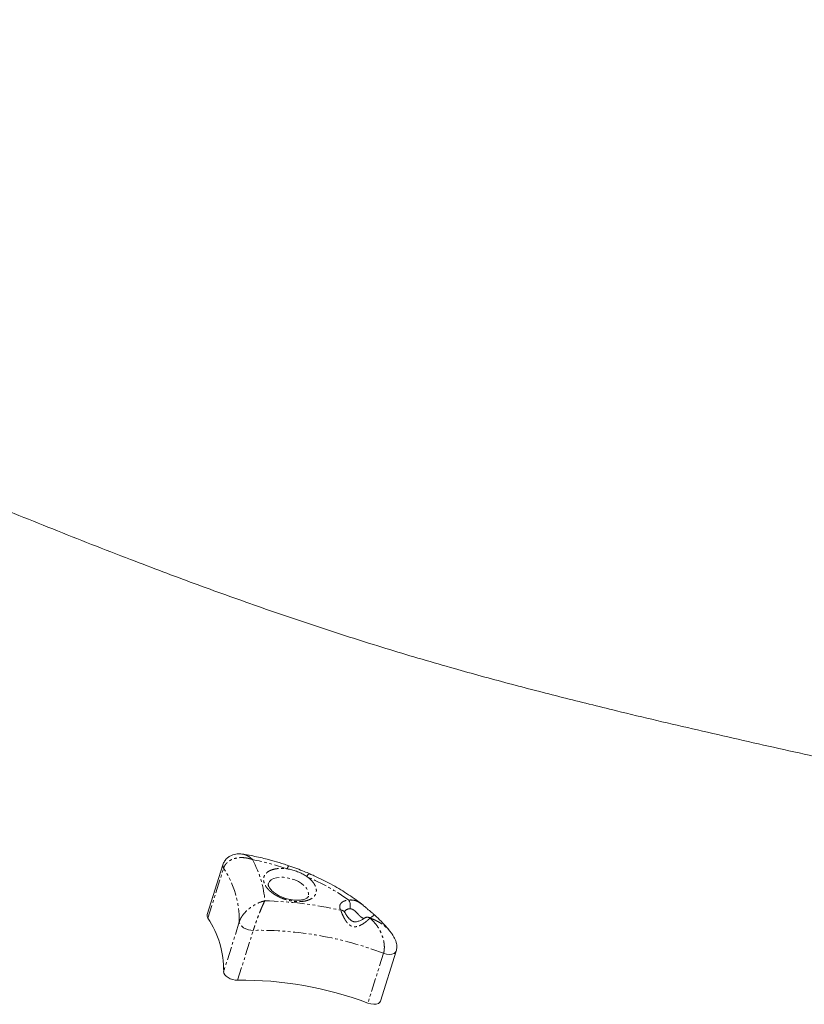
# Model space of a CAD drawing. Units: millimetres. Extents: x -1500 to 7433, y -5132 to 6358.
# Drawn here: x 2149 to 2523, y -1006 to -537 of the extents above; entities that cross this region are included whole.
import ezdxf

# ---------------------------------------------------------------- set-up
doc = ezdxf.new("R2010")
doc.units = ezdxf.units.MM
doc.linetypes.add('PHANTOM', pattern=[12.7, 6.35, -1.27, 1.27, -1.27, 1.27, -1.27])

msp = doc.modelspace()

# ---------------------------------------------------------------- linework, layer by layer
at = {"color": 7, "linetype": 'Continuous', "lineweight": 15}
for p, q in [((2255.13, -934.79), (2254.88, -934.77)), ((2245.53, -939.77), (2238.07, -963.57)), ((2245.51, -939.83), (2245.53, -939.77)), ((2313, -965.28), (2313, -965.26)), ((2320.71, -1004.82), (2328.17, -981.01))]:
    msp.add_line(p, q, dxfattribs=at)
at = {"color": 8, "linetype": 'PHANTOM', "lineweight": 0}
for p, q in [((2238.37, -965.24), (2245.84, -941.44)), ((2253.34, -966.95), (2245.87, -990.75)), ((2315.66, -965.19), (2315.67, -965.18)), ((2252.54, -994.89), (2260, -971.09)), ((2322.12, -982.01), (2314.65, -1005.81))]:
    msp.add_line(p, q, dxfattribs=at)
at = {"color": 8, "linetype": 'PHANTOM', "lineweight": 0, "flags": 128}
for points in [[(2267.19, -948.86), (2267.21, -948.8), (2267.72, -947.86), (2268.55, -947.06), (2269.67, -946.43), (2271.06, -946), (2272.64, -945.78), (2274.38, -945.78), (2276.2, -946), (2278.04, -946.43), (2279.83, -947.06), (2281.51, -947.86), (2283.02, -948.8), (2284.3, -949.85), (2285.31, -950.98), (2286.01, -952.13), (2286.37, -953.28), (2286.39, -954.37), (2286.29, -954.81)], [(2285.46, -945.37), (2286.08, -944.62), (2286.59, -944.2), (2286.95, -944.13), (2286.96, -944.14)], [(2260, -971.09), (2258.84, -971.03), (2257.64, -970.79), (2256.48, -970.38), (2255.41, -969.82), (2254.52, -969.16), (2253.85, -968.43), (2253.45, -967.68), (2253.34, -966.95)], [(2315.69, -965.2), (2315.68, -965.2), (2315.68, -965.2), (2315.68, -965.19), (2315.67, -965.19), (2315.67, -965.19), (2315.66, -965.19), (2315.66, -965.19), (2315.66, -965.19)], [(2315.67, -965.18), (2315.67, -965.18), (2315.67, -965.18), (2315.68, -965.19), (2315.68, -965.19), (2315.68, -965.19), (2315.68, -965.19), (2315.69, -965.2), (2315.69, -965.2)], [(2328.17, -981.01), (2327.88, -981.55), (2327.17, -982.11), (2326.14, -982.46), (2324.88, -982.56), (2323.5, -982.41), (2322.12, -982.01)]]:
    msp.add_lwpolyline(points, dxfattribs=at)
at = {"color": 7, "linetype": 'Continuous', "lineweight": 15, "flags": 128}
for points in [[(2245.87, -990.75), (2245.99, -991.48), (2246.39, -992.23), (2247.06, -992.96), (2247.95, -993.63), (2249.01, -994.18), (2250.18, -994.59), (2251.38, -994.83), (2252.54, -994.89)], [(2314.65, -1005.81), (2316.04, -1006.21), (2317.42, -1006.36), (2318.68, -1006.26), (2319.7, -1005.92), (2320.42, -1005.35), (2320.71, -1004.82)]]:
    msp.add_lwpolyline(points, dxfattribs=at)
at = {"color": 8, "linetype": 'PHANTOM', "lineweight": 0}
for centre, radius, start, end in [((2247.45, -940.27), 1.99, 167.0559, 215.7103), ((2208.61, -966.24), 44.74, 359.0983, 33.6771), ((2281.07, -943.23), 5.12, 144.3042, 163.4359), ((2301.02, -959.35), 5.26, 343.7156, 31.1269), ((2301.82, -963.55), 2.07, 32.1192, 94.0319), ((2305.88, -963.51), 2.69, 85.9731, 154.5186), ((2314.39, -967.13), 2.34, 56.7773, 126.0217), ((2314.38, -967.14), 2.33, 56.6854, 125.4074), ((2262.59, -1138.46), 167.39, 69.1696, 90.8874)]:
    msp.add_arc(centre, radius, start, end, dxfattribs=at)
at = {"color": 7, "linetype": 'Continuous', "lineweight": 15}
for centre, radius, start, end in [((2239.97, -964.08), 1.97, 164.9265, 215.8512), ((2201.14, -990.04), 44.74, 359.0983, 33.6771), ((2255.13, -1162.26), 167.39, 69.1696, 90.8874)]:
    msp.add_arc(centre, radius, start, end, dxfattribs=at)
for points, knots in [([(2781.35, -951.29), (2774.96, -949.36), (2762.2, -945.5), (2739.12, -938.89), (2712.11, -931.52), (2681.15, -923.56), (2650.14, -915.97), (2619.11, -908.68), (2585.5, -901.02), (2549.33, -892.96), (2510.59, -884.35), (2471.86, -875.57), (2437.45, -867.46), (2407.36, -860.01), (2381.6, -853.33), (2354.15, -845.83), (2325.05, -837.29), (2294.39, -827.55), (2263.93, -817.24), (2233.69, -806.41), (2201.24, -794.21), (2166.63, -780.62), (2129.79, -765.75), (2093.07, -750.69), (2056.37, -735.61), (2019.6, -720.65), (1986.75, -707.6), (1957.84, -696.46), (1932.93, -687.15), (1906.92, -677.8), (1879.76, -668.56), (1851.43, -659.54), (1822.94, -651.07), (1794.33, -643.13), (1763.29, -635.15), (1729.86, -627.19), (1690.07, -618.23), (1646.3, -608.81), (1598.56, -598.63), (1558.78, -589.86), (1526.97, -582.46), (1503.12, -576.65), (1478.63, -570.38), (1453.52, -563.49), (1427.84, -555.9), (1402.31, -547.79), (1383.05, -541.38), (1372.38, -537.54), (1370.09, -536.71)], [0, 0, 0, 0, 0.013516, 0.027032, 0.048686, 0.070346, 0.092013, 0.113682, 0.135344, 0.162372, 0.189401, 0.216427, 0.24345, 0.261478, 0.279507, 0.297533, 0.319246, 0.340977, 0.362719, 0.384462, 0.406186, 0.433217, 0.46025, 0.487277, 0.514305, 0.541331, 0.568354, 0.586381, 0.604408, 0.622433, 0.642499, 0.662583, 0.682673, 0.702759, 0.722828, 0.747813, 0.7728, 0.806102, 0.839406, 0.872706, 0.889365, 0.906025, 0.922683, 0.940763, 0.958859, 0.976961, 0.995058, 1, 1, 1, 1]), ([(2255.11, -934.76), (2254.39, -934.68), (2252.83, -934.5), (2250.63, -934.85), (2248.8, -935.65), (2247.4, -936.67), (2246.2, -938.07), (2245.74, -939.24), (2245.51, -939.83)], [0, 0, 0, 0, 0.1935687, 0.4162747, 0.5469175, 0.6909743, 0.8452303, 1, 1, 1, 1]), ([(2273.57, -939.15), (2271.94, -938.65), (2269.64, -937.96), (2266.22, -937.06), (2263.28, -936.34), (2259.77, -935.59), (2257.04, -935.07), (2255.47, -934.83), (2255.13, -934.78)], [0, 0, 0, 0, 0.268121, 0.377032, 0.557648, 0.744955, 0.945649, 1, 1, 1, 1]), ([(2276.91, -940.25), (2276.65, -940.16), (2275.55, -939.77), (2274.43, -939.42), (2273.57, -939.15)], [0, 0, 0, 0, 0.235985, 1, 1, 1, 1]), ([(2276.16, -941.77), (2276.85, -941.87), (2277.58, -942.01), (2279.07, -942.39), (2279.83, -942.62), (2281.34, -943.16), (2282.08, -943.47), (2283.46, -944.14), (2284.11, -944.51), (2284.71, -944.87)], [0, 0, 0, 0, 0.25, 0.25, 0.5, 0.5, 0.75, 0.75, 1, 1, 1, 1]), ([(2286.96, -944.14), (2286.08, -943.75), (2284.07, -942.88), (2280.73, -941.56), (2278.23, -940.7), (2276.91, -940.24)], [0, 0, 0, 0, 0.270515, 0.61546, 1, 1, 1, 1]), ([(2312.2, -958.96), (2312, -958.8), (2310.71, -957.75), (2308.15, -955.92), (2304.54, -953.47), (2300.79, -951.15), (2296.93, -948.96), (2293, -946.93), (2289.68, -945.32), (2287.64, -944.45), (2286.95, -944.15)], [0, 0, 0, 0, 0.027678, 0.180557, 0.332684, 0.483879, 0.633812, 0.781814, 0.926337, 1, 1, 1, 1]), ([(2275.47, -955.87), (2274.9, -955.68), (2274.1, -955.4), (2272.97, -954.91), (2272.05, -954.45), (2271.04, -953.86), (2270.1, -953.22), (2269.25, -952.53), (2268.52, -951.83), (2267.95, -951.14), (2267.54, -950.5), (2267.27, -949.92), (2267.15, -949.45), (2267.13, -949.1), (2267.18, -948.94), (2267.2, -948.86)], [0, 0, 0, 0, 0.104119, 0.146556, 0.21619, 0.28727, 0.362036, 0.438239, 0.514968, 0.591688, 0.668434, 0.746034, 0.826149, 0.913173, 1, 1, 1, 1]), ([(2286.27, -954.82), (2286.27, -954.84), (2286.25, -954.97), (2286.12, -955.17), (2285.81, -955.52), (2285.29, -955.87), (2284.56, -956.21), (2283.62, -956.49), (2282.52, -956.69), (2281.3, -956.77), (2280.03, -956.74), (2278.85, -956.63), (2277.75, -956.45), (2276.66, -956.22), (2275.89, -955.99), (2275.47, -955.87)], [0, 0, 0, 0, 0.020881, 0.130358, 0.218548, 0.305082, 0.390802, 0.476207, 0.561829, 0.646901, 0.728795, 0.805785, 0.862319, 0.92558, 1, 1, 1, 1]), ([(2303.58, -962.45), (2303.55, -962.4), (2303.47, -962.25), (2303.47, -962.18), (2303.47, -962.2), (2303.47, -962.21)], [0, 0, 0, 0, 0.366259, 0.938419, 1, 1, 1, 1]), ([(2313.03, -965.23), (2312.74, -965.44), (2312.16, -965.87), (2310.8, -966.54), (2309.41, -966.99), (2308.26, -967.07), (2307.48, -966.86), (2306.66, -966.42), (2305.59, -965.44), (2304.64, -964.21), (2303.96, -963.15), (2303.7, -962.68), (2303.57, -962.44)], [0, 0, 0, 0, 0.128061, 0.256288, 0.37512, 0.469949, 0.510907, 0.556484, 0.676897, 0.828225, 0.912103, 1, 1, 1, 1]), ([(2312.17, -958.99), (2312.48, -959.21), (2313.19, -959.73), (2314.26, -960.73), (2315.4, -961.73), (2316.32, -962.47), (2316.95, -962.89), (2317.05, -963.04), (2317.08, -963.09)], [0, 0, 0, 0, 0.143669, 0.337677, 0.531695, 0.726429, 0.919466, 1, 1, 1, 1]), ([(2325.42, -971.81), (2324.86, -971.1), (2323.47, -969.39), (2320.99, -966.76), (2318.78, -964.55), (2317.41, -963.35), (2317.09, -963.07)], [0, 0, 0, 0, 0.23165, 0.565776, 0.899148, 1, 1, 1, 1]), ([(2328.17, -981.01), (2328.31, -980.39), (2328.57, -979.22), (2328.34, -977.07), (2327.68, -975.26), (2326.82, -973.84), (2326.25, -972.97), (2325.8, -972.27), (2325.58, -971.97), (2325.47, -971.83)], [0, 0, 0, 0, 0.1898513, 0.3563724, 0.6269526, 0.7458273, 0.8428637, 0.9245975, 1, 1, 1, 1])]:
    msp.add_open_spline(points, degree=3, knots=knots, dxfattribs=at)
at = {"color": 8, "linetype": 'PHANTOM', "lineweight": 0}
for points, knots in [([(2259.64, -937.35), (2259.53, -937.31), (2259.31, -937.23), (2259, -937.13), (2258.71, -937.03), (2258.44, -936.95), (2258.19, -936.89), (2257.97, -936.83), (2257.76, -936.78), (2257.26, -936.66), (2256.5, -936.52), (2255.05, -936.36), (2253.31, -936.37), (2251.26, -936.71), (2249.43, -937.39), (2248.21, -938.17), (2247.52, -938.78), (2247.19, -939.11), (2246.88, -939.47), (2246.61, -939.84), (2246.37, -940.22), (2246.16, -940.61), (2245.98, -941.02), (2245.88, -941.3), (2245.84, -941.44)], [0, 0, 0, 0, 0.02063, 0.039842, 0.05764, 0.074027, 0.089006, 0.102579, 0.11475, 0.125519, 0.19225, 0.250844, 0.384529, 0.50115, 0.630637, 0.749433, 0.78179, 0.813785, 0.845451, 0.87682, 0.907927, 0.938803, 0.969483, 1, 1, 1, 1]), ([(2259.64, -937.35), (2259.22, -936.95), (2258.36, -936.14), (2256.95, -935.32), (2255.85, -934.85), (2255.24, -934.8), (2255.13, -934.79)], [0, 0, 0, 0, 0.3048649, 0.6093561, 0.9292399, 1, 1, 1, 1]), ([(2270.26, -954.05), (2270.17, -953.99), (2269.98, -953.88), (2269.71, -953.7), (2269.45, -953.52), (2269.19, -953.33), (2268.94, -953.15), (2268.7, -952.96), (2268.46, -952.76), (2268.22, -952.57), (2268, -952.37), (2267.78, -952.17), (2267.43, -951.85), (2266.99, -951.39), (2266.48, -950.79), (2266.03, -950.18), (2265.53, -949.35), (2265.09, -948.33), (2264.86, -947.14), (2264.91, -946.03), (2265.25, -945.02), (2265.85, -944.09), (2266.71, -943.28), (2267.85, -942.59), (2269.23, -942.06), (2270.55, -941.76), (2271.68, -941.62), (2272.55, -941.56), (2273.45, -941.54), (2274.25, -941.57), (2274.95, -941.62), (2275.56, -941.68), (2275.96, -941.74), (2276.16, -941.77)], [0, 0, 0, 0, 0.011162, 0.022289, 0.033387, 0.044465, 0.055532, 0.066594, 0.077661, 0.08874, 0.09984, 0.110969, 0.122134, 0.153928, 0.185739, 0.217921, 0.25012, 0.314451, 0.378009, 0.439013, 0.500035, 0.561039, 0.622061, 0.685619, 0.74995, 0.814281, 0.846075, 0.877886, 0.908934, 0.939997, 0.960002, 0.979988, 1, 1, 1, 1]), ([(2285.46, -945.37), (2285.54, -945.43), (2285.71, -945.55), (2285.95, -945.73), (2286.19, -945.9), (2286.42, -946.09), (2286.64, -946.27), (2286.86, -946.46), (2287.26, -946.82), (2287.82, -947.36), (2288.46, -948.1), (2289.01, -948.86), (2289.61, -949.91), (2290.07, -951.23), (2290.12, -952.73), (2289.67, -954.08), (2288.8, -955.21), (2287.57, -956.11), (2286.02, -956.8), (2284.12, -957.25), (2281.89, -957.43), (2279.45, -957.29), (2277.34, -956.92), (2275.68, -956.47), (2274.47, -956.08), (2273.31, -955.63), (2272.4, -955.22), (2271.71, -954.88), (2271.21, -954.61), (2270.73, -954.34), (2270.42, -954.15), (2270.26, -954.05)], [0, 0, 0, 0, 0.008371, 0.016728, 0.025078, 0.033426, 0.041777, 0.050137, 0.058511, 0.089421, 0.120344, 0.152476, 0.184622, 0.250113, 0.315605, 0.379804, 0.441567, 0.500002, 0.558436, 0.620199, 0.684399, 0.74989, 0.815381, 0.847514, 0.87966, 0.910569, 0.941492, 0.956131, 0.970743, 0.985356, 1, 1, 1, 1]), ([(2253.34, -966.95), (2253.45, -966.58), (2253.6, -966.21), (2253.94, -965.49), (2254.13, -965.13), (2254.56, -964.43), (2254.79, -964.1), (2255.26, -963.47), (2255.51, -963.16), (2256.28, -962.29), (2256.81, -961.77), (2257.89, -960.82), (2258.44, -960.39), (2259.54, -959.61), (2260.09, -959.26), (2261.2, -958.63), (2261.75, -958.35), (2263.38, -957.61), (2264.45, -957.25), (2265.49, -957.03)], [0, 0, 0, 0, 0.0625, 0.0625, 0.125, 0.125, 0.1875, 0.1875, 0.25, 0.25, 0.375, 0.375, 0.5, 0.5, 0.625, 0.625, 0.75, 0.75, 1, 1, 1, 1]), ([(2265.49, -957.03), (2265.15, -957.69), (2264.77, -958.48), (2264.17, -959.85), (2263.96, -960.34), (2263.52, -961.39), (2263.29, -961.94), (2262.83, -963.12), (2262.58, -963.74), (2262.09, -965.06), (2261.83, -965.74), (2261.43, -966.85), (2261.3, -967.22), (2261.03, -967.99), (2260.89, -968.38), (2260.62, -969.17), (2260.49, -969.56), (2260.24, -970.34), (2260.11, -970.73), (2260, -971.09)], [0, 0, 0, 0, 0.25, 0.25, 0.375, 0.375, 0.5, 0.5, 0.625, 0.625, 0.75, 0.75, 0.8125, 0.8125, 0.875, 0.875, 0.9375, 0.9375, 1, 1, 1, 1]), ([(2301.67, -961.48), (2301.64, -961.43), (2301.58, -961.31), (2301.51, -961.15), (2301.44, -960.98), (2301.38, -960.82), (2301.3, -960.56), (2301.23, -960.22), (2301.21, -959.8), (2301.24, -959.38), (2301.39, -958.85), (2301.73, -958.22), (2302.3, -957.7), (2302.86, -957.35), (2303.33, -957.12), (2303.84, -956.94), (2304.31, -956.81), (2304.75, -956.73), (2305.13, -956.67), (2305.39, -956.65), (2305.52, -956.63)], [0, 0, 0, 0, 0.023577, 0.047116, 0.070644, 0.09419, 0.117781, 0.179647, 0.241558, 0.305608, 0.369704, 0.500005, 0.630306, 0.694357, 0.758453, 0.820318, 0.882229, 0.921497, 0.960712, 1, 1, 1, 1]), ([(2305.52, -956.63), (2306.38, -956.6), (2308.11, -956.54), (2310.37, -957.55), (2311.67, -958.59), (2312.17, -958.99)], [0, 0, 0, 0, 0.380067, 0.761305, 1, 1, 1, 1]), ([(2315.66, -965.19), (2315.62, -965.23), (2315.53, -965.32), (2315.4, -965.47), (2315.26, -965.61), (2315.11, -965.76), (2314.96, -965.9), (2314.8, -966.06), (2314.63, -966.21), (2314.46, -966.36), (2314.06, -966.71), (2313.4, -967.24), (2312.56, -967.84), (2311.84, -968.28), (2311.26, -968.59), (2310.67, -968.87), (2309.96, -969.14), (2309.14, -969.35), (2308.22, -969.42), (2307.35, -969.29), (2306.54, -968.97), (2305.77, -968.45), (2305.16, -967.86), (2304.65, -967.27), (2304.26, -966.73), (2303.89, -966.17), (2303.45, -965.42), (2302.95, -964.47), (2302.54, -963.6), (2302.27, -962.98), (2302.1, -962.58), (2301.95, -962.19), (2301.8, -961.82), (2301.71, -961.6), (2301.67, -961.48)], [0, 0, 0, 0, 0.014023, 0.027992, 0.041912, 0.05579, 0.069632, 0.083442, 0.097228, 0.110996, 0.12475, 0.188147, 0.249776, 0.281665, 0.312399, 0.344335, 0.374491, 0.419899, 0.461272, 0.500451, 0.539436, 0.580627, 0.62583, 0.655978, 0.687906, 0.718618, 0.750485, 0.811764, 0.874798, 0.899653, 0.924567, 0.949572, 0.974705, 1, 1, 1, 1]), ([(2310.44, -963.85), (2310.28, -963.68), (2310.12, -963.5), (2309.78, -963.14), (2309.62, -962.96), (2309.11, -962.42), (2308.76, -962.07), (2308.03, -961.47), (2307.65, -961.22), (2306.87, -960.88), (2306.47, -960.79), (2306.06, -960.83)], [0, 0, 0, 0, 0.125, 0.125, 0.25, 0.25, 0.5, 0.5, 0.75, 0.75, 1, 1, 1, 1]), ([(2310.44, -963.85), (2310.67, -964.08), (2311.13, -964.54), (2311.77, -965), (2312.25, -965.24), (2312.62, -965.37), (2312.68, -965.44), (2312.71, -965.47)], [0, 0, 0, 0, 0.214214, 0.427405, 0.639194, 0.852368, 1, 1, 1, 1]), ([(2317.08, -963.09), (2317.27, -963.27), (2317.69, -963.69), (2317.23, -964.21), (2316.19, -964.86), (2315.67, -965.18)], [0, 0, 0, 0, 0.282854, 0.640822, 1, 1, 1, 1]), ([(2315.69, -965.2), (2316.64, -966.02), (2317.53, -966.96), (2318.76, -968.53), (2319.15, -969.09), (2319.9, -970.27), (2320.25, -970.89), (2320.91, -972.21), (2321.21, -972.91), (2321.75, -974.41), (2321.98, -975.2), (2322.26, -976.5), (2322.34, -976.95), (2322.45, -977.88), (2322.49, -978.36), (2322.52, -979.39), (2322.5, -979.91), (2322.41, -980.72), (2322.37, -980.98), (2322.26, -981.51), (2322.19, -981.77), (2322.12, -982.01)], [0, 0, 0, 0, 0.25, 0.25, 0.375, 0.375, 0.5, 0.5, 0.625, 0.625, 0.75, 0.75, 0.8125, 0.8125, 0.875, 0.875, 0.9375, 0.9375, 0.96875, 0.96875, 1, 1, 1, 1]), ([(2315.69, -965.2), (2316.24, -965.41), (2317.32, -965.82), (2318.86, -966.57), (2320.37, -967.42), (2321.83, -968.39), (2323.17, -969.45), (2324.39, -970.56), (2325.06, -971.4), (2325.4, -971.82)], [0, 0, 0, 0, 0.148171, 0.2902, 0.430271, 0.584786, 0.728229, 0.860384, 1, 1, 1, 1])]:
    msp.add_open_spline(points, degree=3, knots=knots, dxfattribs=at)
for points in [[(2259.64, -937.35), (2263.13, -944.03), (2265.1, -950.66), (2265.49, -957.03)], [(2276.16, -941.77), (2270.74, -939.91), (2265.19, -938.43), (2259.64, -937.35)], [(2305.52, -956.63), (2299.57, -952.37), (2292.78, -948.56), (2285.46, -945.37)], [(2265.49, -957.03), (2277.15, -957.2), (2289.39, -958.71), (2301.67, -961.48)]]:
    msp.add_open_spline(points, degree=3, dxfattribs=at)
at = {"color": 7, "linetype": 'Continuous', "lineweight": 15}
msp.add_open_spline([(2284.71, -944.87), (2284.97, -945.04), (2285.22, -945.2), (2285.46, -945.37)], degree=3, dxfattribs=at)

doc.saveas('drawing.dxf')
